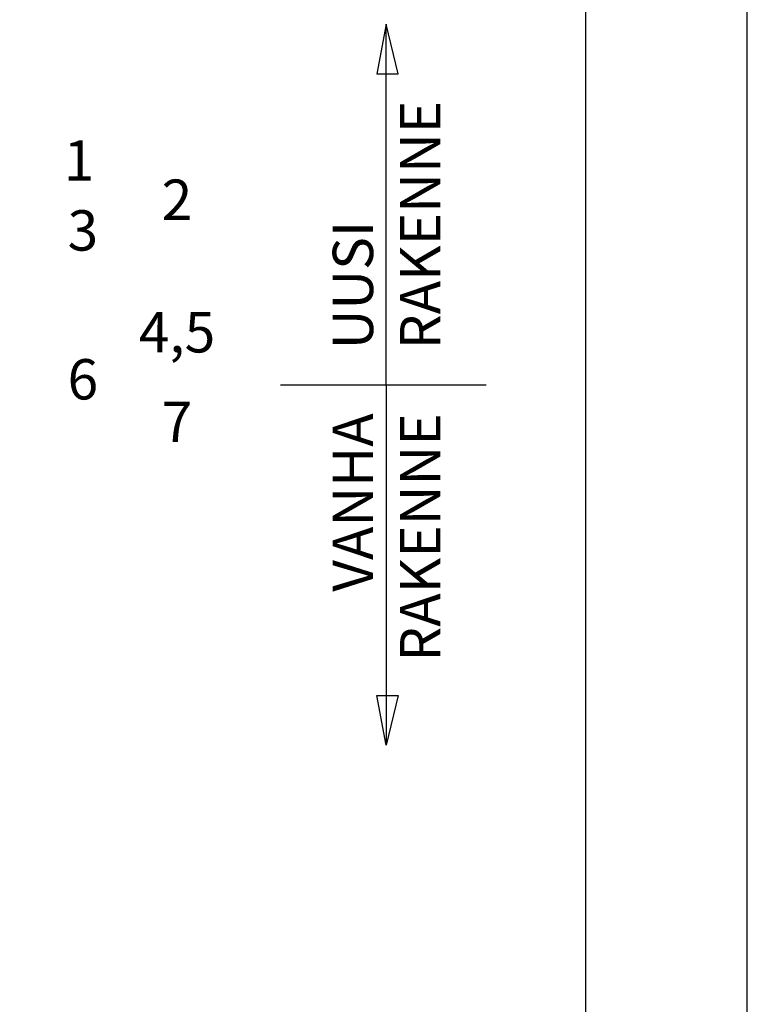
# Model space of a CAD drawing. Units: millimetres. Extents: x 0 to 2100, y 0 to 2970.
# Drawn here: x 1650 to 2100, y 1814 to 2424 of the extents above; entities that cross this region are included whole.
import ezdxf

# ---------------------------------------------------------------- set-up
doc = ezdxf.new("R2010")
doc.units = ezdxf.units.MM
doc.styles.get("Standard").update_dxf_attribs({"font": 'ARIALUNI.TTF', "height": 12.5})

msp = doc.modelspace()

# ---------------------------------------------------------------- linework, layer by layer
for points in [[(0, 0), (2100, 0), (2100, 2970), (0, 2970)], [(180, 100), (2000, 100), (2000, 2470), (180, 2470)]]:
    msp.add_lwpolyline(points, close=True)
at = {"color": 7, "flags": 128}
for points in [[(1876.55, 2197.9), (1876.55, 2421.28), (1870.67, 2390.41), (1883.91, 2390.41), (1876.55, 2421.28)], [(1811, 2197.9), (1938.31, 2197.9)], [(1876.55, 2197.9), (1876.55, 1974.52), (1870.67, 2005.39), (1883.91, 2005.39), (1876.55, 1974.52)]]:
    msp.add_lwpolyline(points, dxfattribs=at)

# ---------------------------------------------------------------- texts
at = {"char_height": 25, "rotation": 90}
for s, insert, width, attachment_point in [('UUSI \\PRAKENNE', (1843.39, 2219.84), 212.0466, 1), ('VANHA \\PRAKENNE', (1843.39, 2180.19), 198.4266, 3)]:
    msp.add_mtext(s, dxfattribs=dict(at, insert=insert, width=width, attachment_point=attachment_point))
at = {"char_height": 25, "width": 105.0349, "attachment_point": 5}
for s, insert in [('1', (1686.41, 2333.54)), ('2', (1747, 2309.25)), ('3', (1688.73, 2290.23)), ('4,5', (1747, 2227.11)), ('6', (1688.73, 2197.99)), ('7', (1747, 2171.55))]:
    msp.add_mtext(s, dxfattribs=dict(at, insert=insert))

doc.saveas('drawing.dxf')
